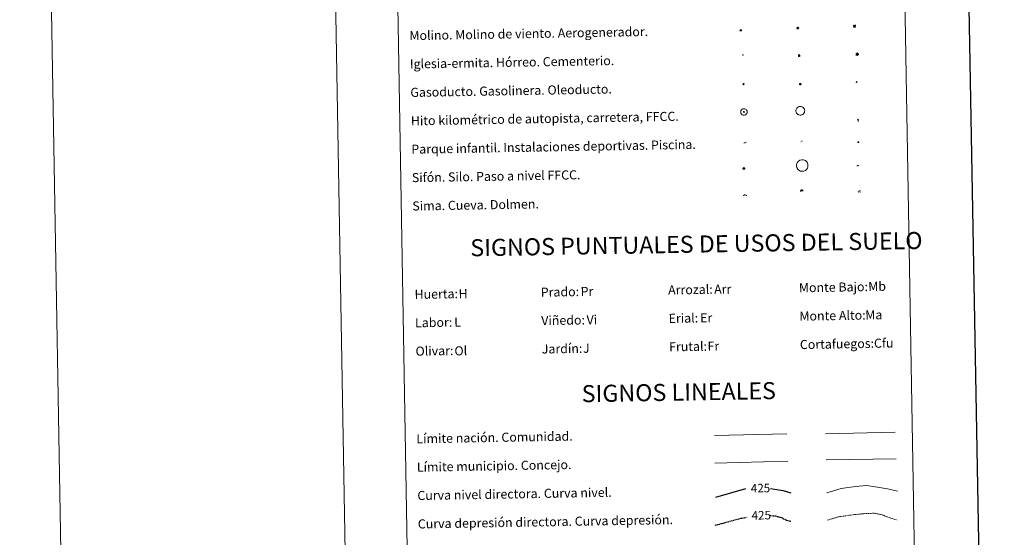
# Model space of a CAD drawing. Units: metres. Extents: x 616717 to 621223, y 4733653 to 4736700.
# Drawn here: x 616717 to 617583, y 4734548 to 4735004 of the extents above; entities that cross this region are included whole.
import ezdxf
from ezdxf.enums import TextEntityAlignment as Align

# ---------------------------------------------------------------- set-up
doc = ezdxf.new("R2010")
doc.units = ezdxf.units.M
doc.header["$MEASUREMENT"] = 0
doc.linetypes.add('TRAZOSX2', pattern=[1.5, 1, -0.5])
for name, color, linetype, lineweight in [('Carátula', 7, 'Continuous', 5), ('Level 13', 5, 'Continuous', 0), ('Level 15', 1, 'Continuous', 0), ('Level 19', 252, 'Continuous', 0), ('Level 21', 19, 'Continuous', 0), ('Level 24', 5, 'Continuous', 0), ('Level 29', 7, 'Continuous', 0), ('Level 34', 2, 'Continuous', 0), ('Level 36', 19, 'Continuous', 40), ('Level 63', 7, 'Continuous', 0)]:
    doc.layers.add(name, color=color, linetype=linetype, lineweight=lineweight)
doc.styles.add('Arial', font='ARIAL.TTF', dxfattribs={"height": 0.2})

# ---------------------------------------------------------------- blocks, each defined once
blk = doc.blocks.new('5CEMEN')
at = {"layer": 'Carátula', "color": 7, "linetype": 'Continuous', "lineweight": 5, "flags": 128}
for points in [[(-5.9, -6.3), (-5.9, -1.6), (-3.3, -1.6), (-3.3, -1), (-5.9, -1), (-5.9, 0.9), (-6.6, 0.9), (-6.6, -1), (-9.3, -1), (-9.3, -1.6), (-6.6, -1.6), (-6.6, -6.3), (-5.9, -6.3)], [(-6.6, -1.1), (-9.1, -1.1), (-9.1, -1.5), (-6.5, -1.5), (-6.5, -6.1), (-6.1, -6.1), (-6, -1.5), (-3.4, -1.5), (-3.4, -1.1), (-5.9, -1.1), (-6.1, -1), (-6, 0.8), (-6.5, 0.8), (-6.5, -1), (-6.6, -1.1)], [(0.4, -6.3), (0.4, 2.9), (5.7, 2.9), (5.7, 4.3), (0.4, 4.3), (0.4, 8), (-1.1, 8), (-1.1, 4.3), (-6.3, 4.3), (-6.3, 2.9), (-1.1, 2.9), (-1.1, -6.3), (0.4, -6.3)], [(-1.1, 4), (-6.1, 4), (-6.1, 3.2), (-0.8, 3.2), (-0.8, -6.1), (0.1, -6.1), (0.1, 3.2), (5.4, 3.2), (5.4, 4), (0.4, 4), (0.1, 4.3), (0.1, 7.7), (-0.8, 7.7), (-0.8, 4.3), (-1.1, 4)], [(5.7, -6.3), (5.7, -1.6), (8.4, -1.6), (8.4, -1), (5.7, -1), (5.7, 0.9), (5, 0.9), (5, -1), (2.4, -1), (2.4, -1.6), (5, -1.6), (5, -6.3), (5.7, -6.3)], [(5, -1.1), (2.5, -1.1), (2.5, -1.5), (5.1, -1.5), (5.1, -6.1), (5.6, -6.1), (5.6, -1.5), (8.2, -1.5), (8.2, -1.1), (5.7, -1.1), (5.6, -1), (5.6, 0.7), (5.1, 0.7), (5.1, -1), (5, -1.1)], [(-6.1, -6.1), (-6.5, -6.1), (-6.5, -5.7)], [(0.1, -6.1), (-0.8, -6.1), (-0.8, -5.2)], [(5.6, -6.1), (5.1, -6.1), (5.1, -5.7)]]:
    blk.add_lwpolyline(points, dxfattribs=at)
blk = doc.blocks.new('5GASO')
at = {"layer": 'Carátula', "linetype": 'Continuous', "lineweight": 5}
for color, points in [(33, [(0, -5.1), (-5.1, 0), (0, 5.1), (0.2, 2.5), (-0.3, 2.4), (-0.8, 2.2), (-1.2, 1.8), (-1.5, 1.3), (-1.7, 0.7), (-1.7, 0), (-1.7, -0.8), (-1.5, -1.4), (-1.2, -1.9), (-0.8, -2.3), (-0.3, -2.5), (0.3, -2.6)]), (250, [(0.3, -2.6), (-0.3, -2.5), (-0.8, -2.3), (-1.2, -1.9), (-1.5, -1.4), (-1.7, -0.8), (-1.7, 0), (-1.7, 0.7), (-1.5, 1.3), (-1.2, 1.8), (-0.8, 2.2), (-0.3, 2.4), (0.2, 2.5), (0.6, 2.5), (0.9, 2.4), (1.1, 2.3), (1.4, 2.1), (1.6, 1.9), (1.7, 1.6), (1.8, 1.3), (1.9, 1), (1.2, 0.8), (1, 1.2), (0.8, 1.4), (0.5, 1.6), (0.2, 1.6), (0, 1.6), (-0.3, 1.5), (-0.5, 1.4), (-0.7, 1.2), (-0.8, 1), (-0.9, 0.7), (-1, 0.4), (-1, 0), (-1, -0.4), (-0.9, -0.8), (-0.8, -1.1), (-0.6, -1.4), (-0.4, -1.5), (-0.2, -1.7), (0, -1.7), (0.2, -1.8), (0.5, -1.7), (0.8, -1.6), (1, -1.5), (1.3, -1.3), (1.3, -0.7), (0.2, -0.7), (0.2, 0.1), (2, 0.1), (2, -1.8), (1.7, -2.1), (1.3, -2.4), (0.8, -2.5)]), (33, [(0, -5.1), (0.3, -2.6), (0.8, -2.5), (1.3, -2.4), (1.7, -2.1), (2, -1.8), (2, 0.1), (0.2, 0.1), (0.2, -0.7), (1.3, -0.7), (1.3, -1.3), (1, -1.5), (0.8, -1.6), (0.5, -1.7), (0.2, -1.8), (0, -1.7), (-0.2, -1.7), (-0.4, -1.5), (-0.6, -1.4), (-0.8, -1.1), (-0.9, -0.8), (-1, -0.4), (-1, 0), (-1, 0.4), (-0.9, 0.7), (-0.8, 1), (-0.7, 1.2), (-0.5, 1.4), (-0.3, 1.5), (0, 1.6), (0.2, 1.6), (0.5, 1.6), (0.8, 1.4), (1, 1.2), (1.2, 0.8), (1.9, 1), (1.8, 1.3), (1.7, 1.6), (1.6, 1.9), (1.4, 2.1), (1.1, 2.3), (0.9, 2.4), (0.6, 2.5), (0.2, 2.5), (0, 5.1), (5.1, 0)])]:
    blk.add_hatch(color=color, dxfattribs=at).paths.add_polyline_path(points)
at = {"layer": 'Carátula', "color": 250, "linetype": 'Continuous', "lineweight": 5}
blk.add_3dface([(0, -5.1), (5.1, 0), (0, 5.1), (-5.1, 0)], dxfattribs=at)
blk = doc.blocks.new('5HITFE')
at = {"layer": 'Carátula', "linetype": 'Continuous', "lineweight": 5}
blk.add_hatch(color=2, dxfattribs=at).paths.add_polyline_path([(0, 9.5), (-4.8, 14.3), (0, 19), (0, 19.1), (4.7, 14.3)])
at = {"layer": 'Carátula', "color": 170, "linetype": 'Continuous', "lineweight": 5}
blk.add_line((0, 9.5), (-4.8, 14.3), dxfattribs=at)
at = {"layer": 'Carátula', "color": 250, "linetype": 'Continuous', "lineweight": 5}
blk.add_line((0, 9.5), (0, 0), dxfattribs=at)
at = {"layer": 'Carátula', "color": 250, "linetype": 'Continuous', "lineweight": 5, "flags": 128}
blk.add_lwpolyline([(0, 9.5), (4.7, 14.3), (0, 19.1), (0, 19), (-4.8, 14.3)], close=True, dxfattribs=at)
blk = doc.blocks.new('5HORRE')
at = {"layer": 'Carátula', "linetype": 'Continuous', "lineweight": 5, "extrusion": (0, 0, -1)}
blk.add_hatch(color=254, dxfattribs=at).paths.add_polyline_path([(6.1, -7.7), (3, -7.7), (3, -6.8), (3.6, -6.8), (3, -1.5), (-3.2, -1.5), (-3.9, -6.7), (-3.2, -6.8), (-3.2, -7.7), (-6.4, -7.7), (-6.3, -6.8), (-5.7, -6.7), (-6.4, 1.3), (-0.1, 7.9), (6.4, 1.4), (5.5, -6.7), (6.1, -6.8)])
at = {"layer": 'Carátula', "color": 252, "linetype": 'Continuous', "lineweight": 5, "flags": 128}
blk.add_lwpolyline([(-6.4, 1.4), (0.1, 7.9), (6.4, 1.3), (5.7, -6.7), (6.3, -6.8), (6.4, -7.7), (3.2, -7.7), (3.2, -6.8), (3.9, -6.7), (3.2, -1.5), (-3, -1.5), (-3.6, -6.8), (-3, -6.8), (-3, -7.7), (-6.1, -7.7), (-6.1, -6.8), (-5.5, -6.7)], close=True, dxfattribs=at)
blk = doc.blocks.new('5ROLEO')
at = {"layer": 'Carátula', "linetype": 'Continuous', "lineweight": 5}
for color, points in [(2, [(-0.2, -5.2), (-5.2, -0.1), (-0.2, 5), (0, 2.4), (-0.6, 2.3), (-1, 2.1), (-1.4, 1.8), (-1.7, 1.3), (-1.9, 0.6), (-1.9, -0.2), (-1.9, -0.8), (-1.8, -1.3), (-1.6, -1.7), (-1.4, -2.1), (-1.1, -2.4), (-0.8, -2.6), (-0.4, -2.7), (0, -2.7)]), (250, [(0, -2.7), (-0.4, -2.7), (-0.8, -2.6), (-1.1, -2.4), (-1.4, -2.1), (-1.6, -1.7), (-1.8, -1.3), (-1.9, -0.8), (-1.9, -0.2), (-1.9, 0.6), (-1.7, 1.3), (-1.4, 1.8), (-1, 2.1), (-0.6, 2.3), (0, 2.4), (0, 1.5), (-0.2, 1.5), (-0.5, 1.4), (-0.7, 1.3), (-0.8, 1.1), (-1, 0.9), (-1.1, 0.6), (-1.2, 0.2), (-1.2, -0.2), (-1.2, -0.6), (-1.1, -0.9), (-1, -1.2), (-0.8, -1.4), (-0.7, -1.6), (-0.5, -1.8), (-0.2, -1.8), (0, -1.9)]), (2, [(0, -1.9), (-0.2, -1.8), (-0.5, -1.8), (-0.7, -1.6), (-0.8, -1.4), (-1, -1.2), (-1.1, -0.9), (-1.2, -0.6), (-1.2, -0.2), (-1.2, 0.2), (-1.1, 0.6), (-1, 0.9), (-0.8, 1.1), (-0.7, 1.3), (-0.5, 1.4), (-0.2, 1.5), (0, 1.5), (0.3, 1.5), (0.5, 1.4), (0.7, 1.3), (0.9, 1.1), (1, 0.9), (1.1, 0.6), (1.1, 0.3), (1.2, -0.1), (1.2, -0.5), (1.1, -0.9), (1, -1.2), (0.8, -1.4), (0.7, -1.6), (0.5, -1.8), (0.3, -1.8)]), (2, [(-0.2, -5.2), (0, -2.7), (0.4, -2.7), (0.8, -2.6), (1.1, -2.4), (1.4, -2.1), (1.6, -1.7), (1.8, -1.3), (1.9, -0.7), (1.9, -0.2), (1.9, 0.4), (1.8, 0.9), (1.6, 1.4), (1.4, 1.7), (1.1, 2), (0.8, 2.2), (0.4, 2.3), (0, 2.4), (-0.2, 5), (4.9, -0.1)]), (250, [(0, -2.7), (0, -1.9), (0.3, -1.8), (0.5, -1.8), (0.7, -1.6), (0.8, -1.4), (1, -1.2), (1.1, -0.9), (1.2, -0.5), (1.2, -0.1), (1.1, 0.3), (1.1, 0.6), (1, 0.9), (0.9, 1.1), (0.7, 1.3), (0.5, 1.4), (0.3, 1.5), (0, 1.5), (0, 1.5), (0, 2.4), (0, 2.4), (0.4, 2.3), (0.8, 2.2), (1.1, 2), (1.4, 1.7), (1.6, 1.4), (1.8, 0.9), (1.9, 0.4), (1.9, -0.2), (1.9, -0.7), (1.8, -1.3), (1.6, -1.7), (1.4, -2.1), (1.1, -2.4), (0.8, -2.6), (0.4, -2.7)])]:
    blk.add_hatch(color=color, dxfattribs=at).paths.add_polyline_path(points)
at = {"layer": 'Carátula', "color": 250, "linetype": 'Continuous', "lineweight": 5, "flags": 128}
blk.add_lwpolyline([(-0.1, -5.2), (4.9, -0.1), (-0.1, 5), (-5.2, -0.1), (-0.1, -5.2)], dxfattribs=at)
blk = doc.blocks.new('5SIFON')
at = {"layer": 'Carátula', "color": 250, "linetype": 'Continuous', "lineweight": 5}
for p, q in [((-8.2, 0), (-6.3, 0)), ((8.1, 0), (6.3, 0))]:
    blk.add_line(p, q, dxfattribs=at)
at = {"layer": 'Carátula', "color": 250, "linetype": 'Continuous', "lineweight": 5, "flags": 128}
blk.add_lwpolyline([(-6.3, 0), (0, 6.3), (6.3, 0), (0, -6.3), (-6.3, 0)], dxfattribs=at)
at = {"layer": 'Carátula', "color": 250, "linetype": 'Continuous', "lineweight": 5}
blk.add_circle((0, 0, 0), 2.37, dxfattribs=at)
blk = doc.blocks.new('5SIMA')
at = {"layer": 'Carátula', "color": 250, "linetype": 'Continuous', "lineweight": 30, "extrusion": (0, 0, -1)}
for start, end in [(359.47479, 35.47117), (71.47649, 107.4874), (143.47762, 179.47163)]:
    blk.add_arc((0, -3.4, 0), 9.59, start, end, dxfattribs=at)
blk = doc.blocks.new('5IDEP')
at = {"layer": 'Carátula', "linetype": 'Continuous', "lineweight": 5, "extrusion": (0, 0, -1)}
blk.add_hatch(color=252, dxfattribs=at).paths.add_polyline_path([(0.5, -0.6), (-1.8, 1.9), (-4, 0.2), (-7.9, 4.2), (-6.6, 5.2), (-4, 2.4), (-0.4, 5.2), (2.7, 5.2), (6.4, 1.4), (5.1, 0.3), (1.9, 3.7), (1.3, 3.2), (3, 1.4)])
at = {"layer": 'Carátula', "linetype": 'Continuous', "lineweight": 5}
for points in [[(-4.9, -9.4), (-5.1, -9.4), (-5.4, -9.3), (-5.6, -9.2), (-5.7, -9), (-5.8, -8.7), (-5.8, -8.4), (-5.7, -8.2), (-3, -4.9), (-3.6, 0.3), (-3.4, 0.8), (-1.9, -2), (-1.8, -3.7), (-1.2, -5.1), (-4.4, -9.2), (-4.6, -9.4)], [(1.4, -5.2), (-1.2, -5.1), (-1.8, -3.7), (0.3, -3.7), (-1.9, -2), (-3.4, 0.8), (2.1, -3.4), (2.3, -3.5), (2.4, -3.8), (2.5, -4.1), (2.4, -4.4), (2.3, -4.6), (2.2, -4.8), (2, -5), (1.7, -5.1)]]:
    blk.add_hatch(color=252, dxfattribs=at).paths.add_polyline_path(points)
h = blk.add_hatch(color=252, dxfattribs=at)
edge = h.paths.add_edge_path()
edge.add_arc((3, 5.5), 1.39, 179.99898, 539.99898)
at = {"layer": 'Carátula', "color": 252, "linetype": 'Continuous', "lineweight": 5}
blk.add_line((4, 0.2), (7.9, 4.2), dxfattribs=at)
at = {"layer": 'Carátula', "color": 252, "linetype": 'Continuous', "lineweight": 5, "flags": 128}
blk.add_lwpolyline([(7.9, 4.2), (4, 0.2)], dxfattribs=at)
blk = doc.blocks.new('5DOLM')
at = {"layer": 'Carátula', "linetype": 'Continuous', "lineweight": 15}
for points in [[(-3.9, 1.1), (-5, 1.1), (-6.7, 1.4), (-7.2, 1.6), (-7.5, 2), (-7.7, 2.5), (-7.1, 3.2), (-6.3, 3.5), (-4.5, 4.2), (-3.4, 4.7), (-1.2, 5.6), (1.2, 6.9), (2.9, 7.9), (4.7, 8.5), (6.7, 8.6), (7.5, 8.4), (8, 8.1), (8.6, 7), (8.8, 6), (8.5, 4.8), (7.5, 4.2), (-0.3, 1.4)], [(-4.3, -5.9), (-5, -5.8), (-5.9, -5.8), (-6.8, -5.4), (-7.4, -4.7), (-7.3, -4), (-6.7, -3.2), (-6.4, -2.3), (-6.4, -1.2), (-5.9, 0.4), (-5, 1.1), (-4, -0.4), (-3.7, -1.6), (-3.2, -2.8), (-2.9, -3.9), (-2.9, -5), (-3.5, -5.7)], [(3.1, -5.6), (2.3, -5.1), (2.2, -4.2), (2.6, -3.5), (3.2, -2.4), (3.4, -1.5), (3.7, -0.7), (3.6, 0.7), (3.7, 1.7), (4.1, 2.7), (5.1, 3.4), (6.4, 4), (6.4, 2.9), (6.5, 2.1), (6.8, 1.2), (7.1, 0.4), (7.3, -0.4), (7.8, -1.3), (8.1, -2.5), (8.1, -3.5), (7.6, -4.7), (6.7, -5.5), (5.6, -5.6), (4.1, -5.6)]]:
    blk.add_hatch(color=252, dxfattribs=at).paths.add_polyline_path(points)
blk = doc.blocks.new('5GASOL')
at = {"layer": 'Carátula', "linetype": 'Continuous', "lineweight": 5, "extrusion": (0, 0, -1)}
for color, points in [(20, [(-2, -5.7), (-2.1, 1.9), (-2.8, 1.9), (-2.9, 1.9), (-2.9, -4.2), (-2.9, -4.5), (-3.1, -4.9), (-3.3, -5.2), (-3.7, -5.4), (-4.1, -5.5), (-4.6, -5.5), (-5, -5.3), (-5.3, -5), (-5.5, -4.7), (-5.6, -4.3), (-5.6, -1), (-5.5, 0.5), (-5.1, 2.1), (-5.7, 1.9), (-3.8, 3.6), (-3.7, 3.4), (-3.9, 3.1), (-4.9, 1.7), (-5.3, 0.4), (-5.4, -1), (-5.4, -4.2), (-5.3, -4.5), (-5.1, -4.8), (-4.9, -5), (-4.7, -5.2), (-4.3, -5.3), (-3.8, -5.2), (-3.5, -5), (-3.3, -4.6), (-3.2, -4.2), (-3.2, -4), (-3.2, 1.8), (-3.2, 2.1), (-3.1, 2.2), (-3, 2.2), (-2.8, 2.3), (-2.1, 2.3), (-2.1, 5), (-2, 5.1), (-2, 5.2), (-1.9, 5.3), (-1.8, 5.4), (-1.7, 5.5), (-1.4, 5.6), (2.7, 5.6), (2.8, 5.5), (3, 5.4), (3.1, 5.3), (3.2, 5.2), (3.2, 4.9), (3.2, -5.7)]), (2, [(-1.6, 2.3), (-1.6, 5.1), (2.8, 5.1), (2.8, 2.3)])]:
    blk.add_hatch(color=color, dxfattribs=at).paths.add_polyline_path(points)
at = {"layer": 'Carátula', "linetype": 'Continuous', "lineweight": 25, "extrusion": (0, 0, -1)}
blk.add_hatch(color=2, dxfattribs=at).paths.add_polyline_path([(-1.6, 2.3), (-1.6, 5.1), (2.8, 5.1), (2.8, 2.3)])
blk.add_hatch(color=2, dxfattribs=at).paths.add_polyline_path([(-1.6, 2.3), (-1.6, 5.1), (2.8, 5.1), (2.8, 2.3)])
at = {"layer": 'Carátula', "color": 250, "linetype": 'Continuous', "lineweight": 25, "flags": 128}
blk.add_lwpolyline([(2.1, 1.9), (2.1, -5.7), (-3.3, -5.7), (-3.3, 4.9), (-3.2, 5.2), (-3.1, 5.3), (-3, 5.4), (-2.9, 5.5), (-2.7, 5.6), (1.4, 5.6), (1.7, 5.5), (1.8, 5.5), (1.9, 5.4), (2, 5.3), (2.1, 5.1), (2.1, 5), (2.1, 2.3), (2.8, 2.3), (3, 2.3), (3.1, 2.2), (3.2, 2.1), (3.2, 1.8), (3.2, -4), (3.2, -4.2), (3.3, -4.6), (3.5, -4.9), (3.9, -5.1), (4.3, -5.2), (4.7, -5.1), (4.9, -5), (5.2, -4.7), (5.3, -4.5), (5.4, -4.1), (5.3, -1), (5.2, 0.3), (4.9, 1.7), (3.8, 3.2), (3.6, 3.4), (3.8, 3.6), (5.8, 1.8), (5.2, 2.1), (5.5, 0.5), (5.6, -1), (5.6, -4.3), (5.6, -4.7), (5.3, -5), (5, -5.3), (4.6, -5.5), (4.1, -5.5), (3.7, -5.4), (3.3, -5.2), (3.1, -4.9), (2.9, -4.5), (2.9, -4.2), (2.8, 1.9), (2.8, 1.9)], close=True, dxfattribs=at)
blk = doc.blocks.new('5PAINF')
at = {"layer": 'Carátula', "linetype": 'Continuous', "lineweight": 5}
blk.add_hatch(color=6, dxfattribs=at).paths.add_polyline_path([(-11, -4.2), (-11.8, -1.9), (-5.1, 0.6), (-4.2, -1.6)])
at = {"layer": 'Carátula', "linetype": 'Continuous', "lineweight": 5, "extrusion": (0, 0, -1)}
for color, points in [(23, [(-4.1, -7), (-0.1, 0), (4.1, -7)]), (6, [(-4.3, 1.7), (-11, 4.3), (-10.1, 6.5), (-3.4, 3.9)])]:
    blk.add_hatch(color=color, dxfattribs=at).paths.add_polyline_path(points)
at = {"layer": 'Carátula', "color": 170, "linetype": 'Continuous', "lineweight": 5}
blk.add_line((-11, -4.2), (11, 4.2), dxfattribs=at)
blk = doc.blocks.new('5PASON')
at = {"layer": 'Carátula', "linetype": 'Continuous', "lineweight": 5}
blk.add_hatch(color=45, dxfattribs=at).paths.add_polyline_path([(-2.5, 0.9), (-2.5, 7.8), (2.5, 7.8), (2.5, 0.9)])
at = {"layer": 'Carátula', "linetype": 'Continuous', "lineweight": 5, "extrusion": (0, 0, -1)}
blk.add_hatch(color=9, dxfattribs=at).paths.add_polyline_path([(6.8, -6.3), (-7.1, -6.3), (-2.9, -1.4), (2.6, -1.4)])
at = {"layer": 'Carátula', "color": 252, "linetype": 'Continuous', "lineweight": 5}
blk.add_line((-9.2, -0.3), (9.8, -0.3), dxfattribs=at)
blk = doc.blocks.new('5PISCI')
at = {"layer": 'Carátula', "linetype": 'Continuous', "lineweight": 5}
blk.add_hatch(color=131, dxfattribs=at).paths.add_polyline_path([(-3.7, -1.9), (-3.7, 1.9), (3.8, 1.9), (3.8, -1.9)])
at = {"layer": 'Carátula', "color": 1, "linetype": 'Continuous', "lineweight": 5}
blk.add_3dface([(-4.5, -2.6), (4.5, -2.6), (4.5, 2.6), (-4.5, 2.6)], dxfattribs=at)
at = {"layer": 'Carátula', "color": 5, "linetype": 'Continuous', "lineweight": 5}
blk.add_3dface([(-3.7, -1.9), (3.8, -1.9), (3.8, 1.9), (-3.7, 1.9)], dxfattribs=at)
blk = doc.blocks.new('5CUEVA')
at = {"layer": 'Carátula', "linetype": 'Continuous', "lineweight": 5}
for points in [[(11.1, -5.9), (10.4, -5.2), (10.4, -4.5), (10.4, -3.4), (10.2, -2.3), (9.9, -1.4), (9.6, -0.5), (8.8, 1.1), (8.1, 2), (6.6, 3.4), (5.1, 4.4), (4.2, 4.9), (3.2, 5.2), (2.2, 5.5), (1.2, 5.6), (0.2, 5.7), (-1.3, 5.6), (-2.8, 5.2), (-3.7, 4.9), (-4.6, 4.4), (-5.5, 3.9), (-6.6, 3.2), (-7.6, 2), (-8.2, 1.2), (-8.8, 0.4), (-9.2, -0.5), (-9.6, -1.4), (-9.7, -2.5), (-9.9, -3.4), (-10, -4.5), (-10, -5.2), (-10.6, -5.9), (-10.6, -4.4), (-10.6, -3.4), (-10.4, -2.3), (-10.2, -1.3), (-9.8, -0.2), (-9.3, 0.7), (-8.8, 1.6), (-8.1, 2.4), (-7, 3.7), (-5.8, 4.5), (-4.9, 5), (-4, 5.5), (-3, 5.9), (-1.4, 6.2), (0.2, 6.4), (1.3, 6.3), (2.3, 6.1), (3.4, 5.8), (4.5, 5.5), (5.4, 5), (7.1, 3.9), (8.6, 2.4), (9.3, 1.4), (10.2, -0.2), (10.5, -1.3), (10.8, -2.3), (11, -3.4), (11.1, -4.4)], [(11.1, -5.9), (11.1, -5.9), (-10.6, -5.9), (-10, -5.2), (-5.6, -5.3), (-5.1, -4), (-4.7, -3.2), (-4.5, -2.6), (-4.2, -2.1), (-3.9, -1.7), (-3.6, -1.1), (-3.3, -0.7), (-3.2, -0.5), (-3.1, -0.3), (-2.8, -0.1), (-2.3, 0.2), (-1.9, 0.4), (-1.4, 0.7), (-0.8, 1), (-0.3, 1.1), (0.2, 1.1), (0.9, 1.1), (1.3, 0.9), (1.7, 0.8), (2, 0.6), (2.4, 0.4), (2.7, 0.1), (2.9, -0.2), (3.2, -0.5), (3.4, -0.9), (3.7, -1.2), (4.2, -2), (4.4, -2.2), (4.5, -2.5), (4.8, -3), (5.1, -3.4), (5.7, -4.1), (6.4, -5.2), (10.4, -5.2)]]:
    blk.add_hatch(color=170, dxfattribs=at).paths.add_polyline_path(points)
at = {"layer": 'Carátula', "linetype": 'Continuous', "lineweight": 5, "extrusion": (0, 0, -1)}
blk.add_hatch(color=43, dxfattribs=at).paths.add_polyline_path([(5.6, -5.3), (5.1, -4), (4.7, -3.2), (4.5, -2.6), (4.2, -2.1), (3.9, -1.7), (3.6, -1.1), (3.3, -0.7), (3.2, -0.5), (3.1, -0.3), (2.8, -0.1), (2.6, 0), (2.3, 0.2), (1.9, 0.4), (1.4, 0.7), (0.8, 1), (0.3, 1.1), (-0.2, 1.1), (-0.9, 1.1), (-1.3, 0.9), (-1.7, 0.8), (-2, 0.6), (-2.4, 0.4), (-2.7, 0.1), (-2.9, -0.2), (-3.2, -0.5), (-3.4, -0.9), (-3.7, -1.2), (-3.9, -1.4), (-4.2, -2), (-4.4, -2.2), (-4.5, -2.5), (-4.8, -3), (-5.1, -3.4), (-5.7, -4.1), (-6.4, -5.2), (-10.4, -5.2), (-10.4, -4.5), (-10.4, -3.4), (-10.2, -2.3), (-9.9, -1.4), (-9.6, -0.5), (-8.8, 1.1), (-8.1, 2), (-6.6, 3.4), (-5.1, 4.4), (-4.2, 4.9), (-3.2, 5.2), (-2.2, 5.5), (-1.2, 5.6), (-0.2, 5.7), (1.3, 5.6), (2.8, 5.2), (3.7, 4.9), (4.6, 4.4), (5.5, 3.9), (6.6, 3.2), (7.6, 2), (8.2, 1.2), (8.8, 0.4), (9.2, -0.5), (9.6, -1.4), (9.7, -2.5), (9.9, -3.4), (10, -4.5), (10, -5.2)])
at = {"layer": 'Carátula', "color": 170, "linetype": 'Continuous', "lineweight": 5}
blk.add_line((11.1, -5.9), (11.1, -5.9), dxfattribs=at)
at = {"layer": 'Carátula', "color": 170, "linetype": 'Continuous', "lineweight": 5, "flags": 128}
blk.add_lwpolyline([(-10.6, -5.9), (-10.6, -4.4), (-10.6, -3.4), (-10.4, -2.3), (-10.2, -1.3), (-9.8, -0.2), (-9.3, 0.7), (-8.8, 1.6), (-8.1, 2.4), (-7, 3.7), (-5.8, 4.5), (-4.9, 5), (-4, 5.5), (-3, 5.9), (-1.4, 6.2), (0.2, 6.4), (1.3, 6.3), (2.3, 6.1), (3.4, 5.8), (4.5, 5.5), (5.4, 5), (7.1, 3.9), (8.6, 2.4), (9.3, 1.4), (10.2, -0.2), (10.5, -1.3), (10.8, -2.3), (11, -3.4), (11.1, -4.4), (11.1, -5.9)], dxfattribs=at)
blk = doc.blocks.new('5MOLIV')
at = {"layer": 'Carátula', "linetype": 'Continuous', "lineweight": 5}
for points in [[(-7.1, 5.2), (-8.7, 6.5), (-6.5, 8.6), (-5.2, 7)], [(-4, 2.7), (-5.5, 3.9), (-3.9, 5.5), (-2.7, 3.9)], [(0, -1.8), (-1.8, 0), (0, 1.8), (1.8, 0)], [(4, 2.7), (2.7, 3.9), (4, 5.5), (5.5, 3.9)], [(7.1, 5.2), (5.2, 7.1), (6.5, 8.6), (8.6, 6.5)], [(-6.5, -8.7), (-8.7, -6.5), (-7.1, -5.2), (-5.2, -7.1)], [(-4, -5.6), (-5.5, -4), (-4, -2.7), (-2.7, -4)], [(4, -5.6), (2.7, -4), (4, -2.7), (5.5, -4)], [(6.5, -8.7), (5.2, -7.1), (7.1, -5.2), (8.7, -6.5)]]:
    blk.add_hatch(color=9, dxfattribs=at).paths.add_polyline_path(points)
at = {"layer": 'Carátula', "color": 9, "linetype": 'Continuous', "lineweight": 5}
for p, q in [((-1.3, 0.5), (-8.7, 6.5)), ((-0.5, 1.3), (-6.5, 8.6)), ((0.5, 1.3), (6.5, 8.6)), ((1.3, 0.5), (8.6, 6.5)), ((-1.3, -0.5), (-8.7, -6.5)), ((-0.5, -1.3), (-6.5, -8.7)), ((0.5, -1.3), (6.5, -8.7)), ((1.3, -0.5), (8.7, -6.5))]:
    blk.add_line(p, q, dxfattribs=at)
blk = doc.blocks.new('5AEGEN')
at = {"layer": 'Carátula', "linetype": 'Continuous', "lineweight": 5, "extrusion": (-0.000315947, -0.000185731, 1)}
h = blk.add_hatch(color=9, dxfattribs=at)
edge = h.paths.add_edge_path()
edge.add_line((-6.3, -8.9), (-1.1, -2.4))
edge.add_line((-1.1, -2.4), (-1, -2.4))
edge.add_ellipse((0, 0), major_axis=(0, -2.64), ratio=0.999964, start_angle=293.57396, end_angle=336.88943, ccw=False)
edge.add_line((-2.4, -1.1), (-2.5, -1.1))
edge.add_line((-2.5, -1.1), (-8.9, -6.3))
edge.add_line((-8.9, -6.3), (-8.9, -7.3))
edge.add_line((-8.9, -7.3), (-7.3, -8.9))
edge.add_line((-7.3, -8.9), (-6.3, -8.9))
at = {"layer": 'Carátula', "linetype": 'Continuous', "lineweight": 5, "extrusion": (0.000188165, -0.00031338, 1)}
h = blk.add_hatch(color=9, dxfattribs=at)
edge = h.paths.add_edge_path()
edge.add_line((6.2, -8.9), (7.3, -8.9))
edge.add_line((7.3, -8.9), (8.9, -7.3))
edge.add_line((8.9, -7.3), (8.8, -6.3))
edge.add_line((8.8, -6.3), (2.4, -1.1))
edge.add_line((2.4, -1.1), (2.4, -1))
edge.add_ellipse((0, 0), major_axis=(0, -2.64), ratio=0.999964, start_angle=23.53162, end_angle=66.84995, ccw=False)
edge.add_line((1, -2.4), (6.2, -8.9))
at = {"layer": 'Carátula', "color": 9, "linetype": 'Continuous', "lineweight": 5, "flags": 128}
for points in [[(-1, 2.4), (-6.3, 8.8), (-7.3, 8.9), (-8.9, 7.3), (-8.8, 6.3), (-2.4, 1)], [(-1, 2.4), (-0.7, 1.9), (-0.8, 0.9), (-1, 0.7), (-2, 0.6), (-2.4, 1)], [(2.4, 1), (1.9, 0.6), (0.9, 0.7), (0.7, 0.9), (0.7, 1.9), (1.1, 2.4)], [(8.8, 6.3), (8.9, 7.3), (7.3, 8.9), (6.2, 8.8), (1.1, 2.4)], [(2.4, 1), (8.8, 6.3)], [(-0.7, -2), (-0.8, -0.9), (-1, -0.8), (-2, -0.7), (-2.5, -1.1)], [(-1.1, -2.4), (-0.7, -2)], [(1, -2.4), (0.6, -2), (0.7, -0.9), (0.9, -0.8), (1.9, -0.6), (2.4, -1.1)]]:
    blk.add_lwpolyline(points, dxfattribs=at)
at = {"layer": 'Carátula', "color": 9, "linetype": 'Continuous', "lineweight": 5}
for start_param, end_param in [(4.305476, 5.87983), (2.733923, 3.553527), (1.166752, 1.981926), (5.123832, 6.69389)]:
    blk.add_ellipse((0, 0, 0), major_axis=(0, -2.64), ratio=0.999964, start_param=start_param, end_param=end_param, dxfattribs=at)
at = {"layer": 'Carátula', "color": 9, "linetype": 'Continuous', "lineweight": 5, "extrusion": (0, 0, -1)}
for start_param, end_param in [(5.119302, 5.871251), (0.40767, 1.159666)]:
    blk.add_ellipse((0, 0, 0), major_axis=(0, 2.64), ratio=0.999964, start_param=start_param, end_param=end_param, dxfattribs=at)
at = {"layer": 'Carátula', "color": 9, "linetype": 'Continuous', "lineweight": 5}
mesh = blk.add_polyface(dxfattribs=at)
corners = [(-7.3, -8.9, 0), (-6.3, -8.9, 0), (-1, -2.4, 0), (-1.6, -2.1, 0), (-2.1, -1.6, 0), (-8.9, -7.3, 0), (-2.4, -1.1, 0), (-8.9, -6.3, 0)]
mesh.append_faces([[corners[k] for k in face] for face in [(3, 4, 5, 0)]], dxfattribs={"vtx1": -1, "vtx3": -1, "color": 9})
mesh.append_faces([[corners[k] for k in face] for face in [(0, 1, 2, 3), (4, 6, 7, 5)]], dxfattribs={"vtx3": -1, "color": 9})
mesh = blk.add_polyface(dxfattribs=at)
corners = [(8.9, -7.3, 0), (8.8, -6.3, 0), (2.4, -1, 0), (2.1, -1.6, 0), (1.6, -2.1, 0), (7.3, -8.9, 0), (1, -2.4, 0), (6.2, -8.9, 0)]
mesh.append_faces([[corners[k] for k in face] for face in [(3, 4, 5, 0)]], dxfattribs={"vtx1": -1, "vtx3": -1, "color": 9})
mesh.append_faces([[corners[k] for k in face] for face in [(0, 1, 2, 3), (4, 6, 7, 5)]], dxfattribs={"vtx3": -1, "color": 9})
blk = doc.blocks.new('5MOLIN')
at = {"layer": 'Carátula', "color": 7, "linetype": 'Continuous', "lineweight": 5}
for q in [(-7.6, 5.1), (0, 7.6), (7.6, 5.1), (-7.6, -5.1), (7.6, -5.1), (0, -7.6)]:
    blk.add_line((0, 0), q, dxfattribs=at)
at = {"layer": 'Carátula', "color": 7, "linetype": 'Continuous', "lineweight": 5, "flags": 128}
for points in [[(0, 5.1), (-0.3, 5.1), (-0.6, 5), (-0.9, 5), (-1.1, 4.9), (-1.4, 4.9), (-1.7, 4.8), (-2, 4.7), (-2.2, 4.6), (-2.5, 4.4), (-2.7, 4.3), (-2.9, 4.1), (-3.2, 4), (-3.4, 3.8), (-3.6, 3.6), (-3.8, 3.4), (-4, 3.2), (-4.1, 2.9), (-4.3, 2.7), (-4.4, 2.4), (-4.6, 2.2), (-4.7, 1.9), (-4.8, 1.7), (-4.9, 1.4), (-4.9, 1.1), (-5, 0.8), (-5, 0.6), (-5.1, 0.3), (-5.1, 0), (-5.1, -0.3), (-5, -0.6), (-5, -0.9), (-4.9, -1.1), (-4.9, -1.4), (-4.8, -1.7), (-4.7, -2), (-4.6, -2.2), (-4.4, -2.5), (-4.3, -2.7), (-4.1, -2.9), (-3.9, -3.2), (-3.8, -3.4), (-3.6, -3.6), (-3.4, -3.8), (-3.1, -4), (-2.9, -4.1), (-2.7, -4.3), (-2.4, -4.4), (-2.2, -4.6), (-1.9, -4.7), (-1.7, -4.8), (-1.4, -4.9), (-1.1, -4.9), (-0.8, -5), (-0.5, -5), (-0.2, -5.1), (0, -5.1), (0.3, -5.1), (0.6, -5), (0.9, -5), (1.2, -4.9), (1.4, -4.9), (1.7, -4.8), (2, -4.7), (2.2, -4.5), (2.5, -4.4), (2.7, -4.3), (3, -4.1), (3.2, -3.9), (3.4, -3.7), (3.6, -3.5), (3.8, -3.3), (4, -3.1), (4.1, -2.9), (4.3, -2.7), (4.4, -2.4), (4.6, -2.2), (4.7, -1.9), (4.8, -1.6), (4.9, -1.4), (4.9, -1.1), (5, -0.8), (5, -0.5), (5, -0.2), (5.1, 0.1), (5, 0.3), (5, 0.6), (5, 0.9), (4.9, 1.2), (4.9, 1.5), (4.7, 1.7), (4.7, 2), (4.5, 2.2), (4.4, 2.5), (4.2, 2.7), (4.1, 3), (3.9, 3.2), (3.7, 3.4), (3.5, 3.6), (3.3, 3.8), (3.1, 4)], [(3.1, 4), (2.9, 4.2), (2.6, 4.3), (2.4, 4.5), (2.1, 4.6), (1.9, 4.7), (1.6, 4.8), (1.3, 4.9), (1.1, 5), (0.8, 5), (0.5, 5), (0.2, 5.1), (0, 5.1)]]:
    blk.add_lwpolyline(points, dxfattribs=at)
blk = doc.blocks.new('5ERMIT')
at = {"layer": 'Carátula', "linetype": 'Continuous', "lineweight": 5}
blk.add_hatch(color=250, dxfattribs=at).paths.add_polyline_path([(0.3, -6.5), (-0.3, -6.5), (-0.3, -5.9), (-0.3, -0.3), (-3.8, -0.3), (-3.8, 0.2), (-0.5, 0.2), (-0.3, 0.4), (-0.3, 2.7), (0.3, 2.7), (0.3, 0.4), (0.5, 0.2), (3.8, 0.2), (3.8, -0.3), (0.3, -0.3)])
at = {"layer": 'Carátula', "color": 7, "linetype": 'Continuous', "lineweight": 5, "flags": 128}
blk.add_lwpolyline([(-0.5, -0.5), (-0.5, -6.6), (0.5, -6.6), (0.5, -0.5), (4, -0.5), (4, 0.4), (0.5, 0.4), (0.5, 2.9), (-0.5, 2.9), (-0.5, 0.4), (-4, 0.4), (-4, -0.5), (-0.5, -0.5), (-0.5, -6.6), (0.5, -6.6)], dxfattribs=at)
blk = doc.blocks.new('5HITAU')
at = {"layer": 'Carátula', "linetype": 'Continuous', "lineweight": 5}
for color, points in [(1, [(0.5, -3.9), (-1, -3.7), (-2.1, -3.3), (-2.9, -2.6), (-3.6, -1.5), (-3.8, -0.5), (-3.8, 0.6), (-3.5, 1.7), (-2.8, 2.6), (-2, 3.3), (-1.2, 3.7), (0.2, 3.8), (1, 3.7), (1.9, 3.4), (2.6, 2.8), (3.3, 2.1), (3.7, 1.1), (3.8, 0.2), (3.8, -0.8), (3.4, -1.9), (2.6, -2.8), (1.7, -3.5)]), (2, [(0.4, -2.9), (-0.7, -2.8), (-1.6, -2.4), (-2.1, -2), (-2.7, -1.1), (-2.8, -0.4), (-2.8, 0.4), (-2.6, 1.2), (-2.1, 1.9), (-1.5, 2.4), (-0.9, 2.7), (0.1, 2.8), (0.8, 2.8), (1.4, 2.5), (1.9, 2.1), (2.4, 1.6), (2.7, 0.8), (2.9, 0.1), (2.8, -0.6), (2.5, -1.4), (1.9, -2.1), (1.2, -2.6)])]:
    blk.add_hatch(color=color, dxfattribs=at).paths.add_polyline_path(points)
at = {"layer": 'Carátula', "color": 250, "linetype": 'Continuous', "lineweight": 5, "flags": 128}
blk.add_lwpolyline([(-1.2, 3.7), (-2, 3.3), (-2.8, 2.6), (-3.5, 1.7), (-3.8, 0.6), (-3.8, -0.5), (-3.6, -1.5), (-2.9, -2.6), (-2.1, -3.3), (-1, -3.7), (0.5, -3.9), (1.7, -3.5), (2.6, -2.8), (3.4, -1.9), (3.8, -0.8), (3.8, 0.2), (3.7, 1.1), (3.3, 2.1), (2.6, 2.8), (1.9, 3.4), (1, 3.7), (0.2, 3.8)], close=True, dxfattribs=at)

msp = doc.modelspace()

# ---------------------------------------------------------------- linework, layer by layer
at = {"layer": 'Level 63', "linetype": 'Continuous', "lineweight": 0}
for points in [[(616966.83, 4736627.25, 0.01), (617018.15, 4733657.69, 0.01)], [(616716.87, 4736622.93, 0.01), (616768.19, 4733653.36, 0.01)]]:
    msp.add_polyline3d(points, dxfattribs=at)
at = {"layer": 'Level 63', "linetype": 'Continuous', "lineweight": 30}
msp.add_polyline3d([(617525.88, 4736424.37, 0.01), (617569.65, 4734009.77, 0.01), (621124.05, 4734074.25, 0.01), (621080.34, 4736485.85, 0.01), (617525.88, 4736424.37, 0.01)], dxfattribs=at)
at = {"layer": 'Level 63', "color": 38, "linetype": 'Continuous', "lineweight": 0}
msp.add_polyline3d([(617042.77, 4735390.45, 0.01), (617488.63, 4735398.16, 0.01), (617517.78, 4733711.33, 0.01), (617071.92, 4733703.62, 0.01), (617042.77, 4735390.45, 0.01)], close=True, dxfattribs=at)
at = {"layer": 'Level 63', "color": 2, "linetype": 'Continuous', "lineweight": 0}
msp.add_polyline3d([(617352.7, 4734925.09, 0.01), (617353.77, 4734925.23, 0.01), (617354.41, 4734925.15, 0.01), (617355.09, 4734924.91, 0.01), (617355.57, 4734924.55, 0.01), (617356.08, 4734923.99, 0.01), (617356.4, 4734923.25, 0.01), (617356.54, 4734922.58, 0.01), (617356.49, 4734921.79, 0.01), (617356.22, 4734921.01, 0.01), (617355.67, 4734920.34, 0.01), (617354.94, 4734919.77, 0.01), (617354.11, 4734919.52, 0.01), (617352.99, 4734919.62, 0.01), (617352.14, 4734919.95, 0.01), (617351.59, 4734920.37, 0.01), (617351.04, 4734921.2, 0.01), (617350.86, 4734921.93, 0.01), (617350.85, 4734922.78, 0.01), (617351.05, 4734923.57, 0.01), (617351.55, 4734924.27, 0.01), (617352.18, 4734924.8, 0.01), (617352.7, 4734925.09, 0.01)], close=True, dxfattribs=at)
at = {"layer": 'Level 63', "color": 19, "linetype": 'Continuous', "lineweight": 0}
for points in [[(617400.2, 4734925.75, 0.01), (617400.47, 4734926.05, 0.01), (617400.82, 4734926.38, 0.01), (617401.55, 4734926.87, 0.01), (617402.35, 4734927.16, 0.01), (617403.14, 4734927.26, 0.01), (617403.92, 4734927.2, 0.01), (617404.72, 4734926.96, 0.01), (617405.38, 4734926.62, 0.01), (617405.96, 4734926.14, 0.01), (617406.45, 4734925.52, 0.01), (617406.79, 4734924.95, 0.01), (617407.01, 4734924.25, 0.01), (617407.1, 4734923.51, 0.01), (617407.05, 4734922.74, 0.01), (617406.83, 4734922, 0.01), (617406.48, 4734921.31, 0.01), (617406.07, 4734920.78, 0.01), (617405.37, 4734920.2, 0.01), (617404.62, 4734919.8, 0.01), (617403.86, 4734919.61, 0.01), (617403.05, 4734919.57, 0.01), (617402.28, 4734919.69, 0.01), (617401.67, 4734919.91, 0.01), (617401.03, 4734920.27, 0.01), (617400.47, 4734920.77, 0.01), (617400.01, 4734921.34, 0.01), (617399.66, 4734922.06, 0.01), (617399.43, 4734922.86, 0.01), (617399.42, 4734923.69, 0.01), (617399.52, 4734924.39, 0.01), (617399.8, 4734925.09, 0.01), (617400.2, 4734925.75, 0.01)], [(617401.4, 4734878.91, 0.01), (617402.89, 4734879.95, 0.01), (617404.53, 4734880.38, 0.01), (617406.07, 4734880.27, 0.01), (617407.84, 4734879.51, 0.01), (617409.19, 4734878.16, 0.01), (617410, 4734876.33, 0.01), (617410, 4734874.19, 0.01), (617409.5, 4734872.84, 0.01), (617408.67, 4734871.74, 0.01), (617407.67, 4734870.97, 0.01), (617406.28, 4734870.35, 0.01), (617404.6, 4734870.19, 0.01), (617403.4, 4734870.4, 0.01), (617402.09, 4734871.06, 0.01), (617401.06, 4734872.03, 0.01), (617400.2, 4734873.43, 0.01), (617399.82, 4734874.97, 0.01), (617399.93, 4734876.35, 0.01), (617400.4, 4734877.71, 0.01), (617401.4, 4734878.91, 0.01)]]:
    msp.add_polyline3d(points, close=True, dxfattribs=at)
at = {"layer": 'Level 63', "color": 19, "linetype": 'Continuous', "lineweight": 0, "ltscale": 0.45}
for points in [[(617327.67, 4734637.75, -0.24), (617391.34, 4734639.15, -0.24)], [(617425.47, 4734639.21, -0.24), (617486.79, 4734640.57, -0.24)], [(617425.97, 4734616.23, -0.24), (617487.63, 4734617.19, -0.24)], [(617328.16, 4734613.35, -0.24), (617392.15, 4734615.02, -0.24)]]:
    msp.add_polyline3d(points, dxfattribs=at)
at = {"layer": 'Level 63', "color": 36, "linetype": 'Continuous', "lineweight": 30}
for points in [[(617328.92, 4734583.35, 0.51), (617355.24, 4734591.1, 0.51)], [(617377.07, 4734591.02, 0.51), (617388.13, 4734589.27, 0.51), (617394.89, 4734587.15, 0.51)]]:
    msp.add_polyline3d(points, dxfattribs=at)
at = {"layer": 'Level 63', "color": 36, "linetype": 'Continuous', "lineweight": 0}
msp.add_polyline3d([(617426.66, 4734587.17, 0.01), (617439.05, 4734590.95, 0.01), (617451.84, 4734592.77, 0.01), (617461.44, 4734593.74, 0.01), (617471.08, 4734592.3, 0.01), (617479.92, 4734590.85, 0.01), (617488.78, 4734588.6, 0.01)], dxfattribs=at)
at = {"layer": 'Level 63', "color": 39, "linetype": 'TRAZOSX2', "lineweight": 30}
for points in [[(617328.24, 4734558.67, 0.51), (617350.9, 4734564.75, 0.51), (617355.99, 4734565.69, 0.51)], [(617376.37, 4734567.21, 0.51), (617381.31, 4734566.88, 0.51), (617386.94, 4734565.38, 0.51), (617390.99, 4734563.05, 0.51), (617395.32, 4734562.04, 0.51)]]:
    msp.add_polyline3d(points, dxfattribs=at)
at = {"layer": 'Level 63', "color": 39, "linetype": 'TRAZOSX2', "lineweight": 0}
msp.add_polyline3d([(617427.07, 4734563.21, 0.01), (617437.88, 4734566.26, 0.01), (617451.47, 4734568.1, 0.01), (617461.07, 4734569.06, 0.01), (617468.28, 4734569.19, 0.01), (617475.52, 4734567.71, 0.01), (617481.17, 4734565.41, 0.01), (617488.42, 4734563.13, 0.01)], dxfattribs=at)

# ---------------------------------------------------------------- block references
at = {"layer": 'Level 13', "color": 19, "linetype": 'Continuous', "lineweight": 0, "xscale": 0.1499997452250681, "yscale": 0.1499997452250681, "rotation": 0.9914981858317352}
msp.add_blockref('5SIFON', (617353.64, 4734872.56, 0.51), dxfattribs=at)
at = {"layer": 'Level 15', "color": 9, "linetype": 'Continuous', "lineweight": 0, "xscale": 0.09999990149931774, "yscale": 0.09999990149931774, "rotation": 0.9914950406638804}
for name, p in [('5MOLIV', (617400.97, 4734996.23, 0.26)), ('5AEGEN', (617450.93, 4734997.79, 0.26))]:
    msp.add_blockref(name, p, dxfattribs=at)
at = {"layer": 'Level 15', "linetype": 'Continuous', "lineweight": 0, "xscale": 0.09999990149931774, "yscale": 0.09999990149931774, "rotation": 0.9914950406638804}
for name, p in [('5MOLIN', (617350.94, 4734994.15, 0.51)), ('5ERMIT', (617352.76, 4734972.68))]:
    msp.add_blockref(name, p, dxfattribs=at)
at = {"layer": 'Level 15', "color": 252, "linetype": 'Continuous', "lineweight": 0, "xscale": 0.09999990149931774, "yscale": 0.09999990149931774, "rotation": 0.9914950406638804}
msp.add_blockref('5HORRE', (617402.18, 4734972.05, 0.51), dxfattribs=at)
at = {"layer": 'Level 15', "color": 1, "linetype": 'Continuous', "lineweight": 0, "xscale": 0.09999990149931774, "yscale": 0.09999990149931774, "rotation": 0.9914950406638804}
msp.add_blockref('5PISCI', (617454.34, 4734895.88, 0.01), dxfattribs=at)
at = {"layer": 'Level 19', "color": 2, "linetype": 'Continuous', "lineweight": 30, "xscale": 0.09999990149931774, "yscale": 0.09999990149931774, "rotation": 0.9914950406638804}
msp.add_blockref('5GASOL', (617403.13, 4734946.93, 5584.8), dxfattribs=at)
at = {"layer": 'Level 19', "color": 23, "linetype": 'Continuous', "lineweight": 0, "xscale": 0.09999990149931774, "yscale": 0.09999990149931774, "rotation": 0.9914950406638804}
msp.add_blockref('5PAINF', (617354.68, 4734895.33, 0.01), dxfattribs=at)
at = {"layer": 'Level 19', "color": 252, "linetype": 'Continuous', "lineweight": 0, "xscale": 0.09999990149931774, "yscale": 0.09999990149931774, "rotation": 0.9914950406638804}
msp.add_blockref('5IDEP', (617404.15, 4734896.4, 0.51), dxfattribs=at)
at = {"layer": 'Level 21', "color": 19, "linetype": 'Continuous', "lineweight": 0, "xscale": 0.09999990149931774, "yscale": 0.09999990149931774, "rotation": 0.9914950406638804}
msp.add_blockref('5HITAU', (617353.68, 4734922.38, 0.01), dxfattribs=at)
at = {"layer": 'Level 24', "color": 5, "linetype": 'Continuous', "lineweight": 0, "xscale": 0.09999990149931774, "yscale": 0.09999990149931774, "rotation": 0.9914950406638804}
msp.add_blockref('5HITFE', (617454.1, 4734914.09, 0.51), dxfattribs=at)
at = {"layer": 'Level 24', "color": 252, "linetype": 'Continuous', "lineweight": 0, "xscale": 0.09999990149931774, "yscale": 0.09999990149931774, "rotation": 0.9914950406638804}
msp.add_blockref('5PASON', (617453.87, 4734875.14, 0.01), dxfattribs=at)
at = {"layer": 'Level 29', "linetype": 'Continuous', "lineweight": 0, "xscale": 0.1499997452250681, "yscale": 0.1499997452250681, "rotation": 0.9914981858317352}
msp.add_blockref('5CEMEN', (617453.36, 4734973.13, 0.51), dxfattribs=at)
at = {"layer": 'Level 34', "color": 2, "linetype": 'Continuous', "lineweight": 0, "xscale": 0.09999990149931774, "yscale": 0.09999990149931774, "rotation": 0.9914950406638804}
for name, p in [('5GASO', (617353.25, 4734946.89, 0.51)), ('5ROLEO', (617452.8, 4734948.73, 0.51))]:
    msp.add_blockref(name, p, dxfattribs=at)
at = {"layer": 'Level 36', "color": 5, "linetype": 'Continuous', "lineweight": 0, "xscale": 0.09999990149931774, "yscale": 0.09999990149931774, "rotation": 0.9914950406638804}
msp.add_blockref('5CUEVA', (617404.47, 4734853.11, 0.01), dxfattribs=at)
at = {"layer": 'Level 36', "color": 252, "linetype": 'Continuous', "lineweight": 13, "xscale": 0.1499997452250681, "yscale": 0.1499997452250681, "rotation": 0.9914981858317352}
msp.add_blockref('5DOLM', (617454.98, 4734852.17, 0.51), dxfattribs=at)
at = {"layer": 'Level 36', "color": 19, "linetype": 'Continuous', "lineweight": 40, "xscale": 0.09999990149931774, "yscale": 0.09999990149931774, "rotation": 0.9914950406638804}
msp.add_blockref('5SIMA', (617354.6, 4734848.99, 0.51), dxfattribs=at)

# ---------------------------------------------------------------- texts
at = {"layer": 'Level 63', "linetype": 'Continuous', "lineweight": 0, "style": 'Arial'}
for s, height, p in [('Molino. Molino de viento. Aerogenerador.', 7.9989, (617059.53, 4734989.54, 0.26)), ('Iglesia-ermita. Hórreo. Cementerio.', 7.9989, (617059.97, 4734964.55, 0.26)), ('Gasoducto. Gasolinera. Oleoducto.', 7.9989, (617060.39, 4734939.55, 0.26)), ('Hito kilométrico de autopista, carretera, FFCC.', 7.9989, (617060.83, 4734914.55, 0.26)), ('Parque infantil. Instalaciones deportivas. Piscina.', 7.9989, (617061.26, 4734889.56, 0.26)), ('Sifón. Silo. Paso a nivel FFCC.', 7.9989, (617061.69, 4734864.56, 0.26)), ('Sima. Cueva. Dolmen.', 7.9989, (617062.13, 4734839.57, 0.26)), ('Monte Bajo:', 7.9989, (617402.02, 4734767.65, 0.01)), ('Huerta:', 7.999, (617064.07, 4734761.81, 0.01)), ('Prado:', 7.999, (617175.05, 4734763.73, 0.01)), ('Arrozal:', 7.999, (617287.03, 4734765.67, 0.01)), ('Monte Alto:', 7.9989, (617402.45, 4734742.66, 0.01)), ('Labor:', 7.999, (617064.5, 4734736.81, 0.01)), ('Viñedo:', 7.999, (617175.48, 4734738.73, 0.01)), ('Erial:', 7.999, (617287.47, 4734740.67, 0.01)), ('Frutal:', 7.999, (617287.9, 4734715.67, 0.01)), ('Cortafuegos:', 7.9989, (617402.88, 4734717.66, 0.01)), ('Olivar:', 7.999, (617064.93, 4734711.82, 0.01)), ('Jardín:', 7.999, (617175.92, 4734713.74, 0.01)), ('Límite nación. Comunidad.', 7.9989, (617065.66, 4734634.76, 0.01)), ('Límite municipio. Concejo.', 7.9989, (617066.09, 4734609.77, 0.01)), ('Curva nivel directora. Curva nivel.', 7.9989, (617066.53, 4734584.77, 0.01)), ('Curva depresión directora. Curva depresión.', 7.9989, (617066.96, 4734559.78, 0.01))]:
    msp.add_text(s, height=height, rotation=0.99141, dxfattribs=at).set_placement(p, align=Align.MIDDLE_LEFT)
for s, p in [('SIGNOS PUNTUALES DE USOS DEL SUELO', (617311.89, 4734806.07, 0.01)), ('SIGNOS LINEALES', (617296.39, 4734675.79, 0.01))]:
    msp.add_text(s, height=14.9999, rotation=0.94144, dxfattribs=at).set_placement(p, align=Align.MIDDLE_CENTER)
at = {"layer": 'Level 63', "color": 92, "linetype": 'Continuous', "lineweight": 0, "style": 'Arial'}
for s, height, p in [('Mb', 7.999, (617462.97, 4734768.76, 0.01)), ('H', 8, (617102.77, 4734762.37, 0.01)), ('Pr', 7.999, (617210.08, 4734764.37, 0.01)), ('Arr', 7.999, (617327.47, 4734766.31, 0.01)), ('Ma', 7.999, (617460.36, 4734743.68, 0.01)), ('L', 8, (617098.93, 4734737.28, 0.01)), ('Vi', 7.999, (617215.31, 4734739.44, 0.01)), ('Er', 7.999, (617315.15, 4734741.17, 0.01)), ('Fr', 7.999, (617321.67, 4734716.26, 0.01)), ('Cfu', 7.999, (617468.04, 4734718.79, 0.01)), ('Ol', 7.999, (617099.13, 4734712.07, 0.01)), ('J', 8, (617212.12, 4734714.36, 0.01))]:
    msp.add_text(s, height=height, rotation=0.99141, dxfattribs=at).set_placement(p, align=Align.MIDDLE_LEFT)
at = {"layer": 'Level 63', "color": 39, "linetype": 'Continuous', "lineweight": 0, "style": 'Arial'}
for p in [(617368.25, 4734591.32, 0.51), (617368.91, 4734567.47, 0.51)]:
    msp.add_text('425', height=7.5, rotation=0.99141, dxfattribs=at).set_placement(p, align=Align.MIDDLE_CENTER)

doc.saveas('drawing.dxf')
